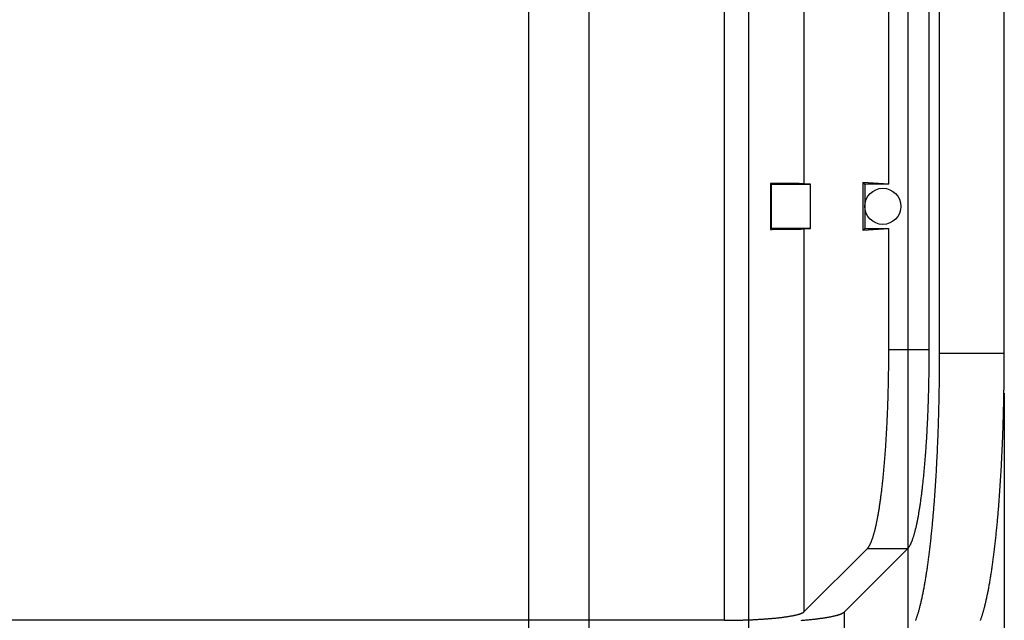
# Model space of a CAD drawing. Units: millimetres. Extents: x 0 to 841, y 0 to 594.
# Drawn here: x 197 to 246, y 314 to 344 of the extents above; entities that cross this region are included whole.
import ezdxf

# ---------------------------------------------------------------- set-up
doc = ezdxf.new("R2010")
doc.units = ezdxf.units.MM
doc.layers.add('LAYER_1', color=179, linetype='Continuous')
doc.layers.add('SLD-0', color=179, linetype='Continuous')

msp = doc.modelspace()

# ---------------------------------------------------------------- linework, layer by layer
at = {"layer": 'LAYER_1'}
for p, q in [((222.576, 438.288), (222.576, 294.476)), ((225.576, 350.288), (225.576, 278.263)), ((225.576, 342.288), (225.576, 341.263)), ((246.276, 324.972), (246.276, 262.938))]:
    msp.add_line(p, q, dxfattribs=at)
at = {"layer": 'SLD-0'}
for p, q in [((233.55, 308.938), (233.55, 499.638)), ((241.49, 309.801), (241.49, 498.775)), ((242.536, 327.149), (242.536, 481.427)), ((243.052, 326.972), (243.052, 481.604)), ((246.276, 326.972), (246.276, 481.604)), ((240.521, 335.388), (240.521, 403.188)), ((232.341, 313.661), (232.341, 351.092)), ((236.311, 335.41), (236.311, 351.123)), ((234.671, 335.434), (234.63, 335.434)), ((234.63, 335.434), (234.63, 333.142)), ((234.676, 335.388), (234.63, 335.434)), ((234.711, 335.434), (234.671, 335.434)), ((234.676, 335.388), (236.616, 335.388)), ((234.676, 333.188), (234.676, 335.388)), ((234.751, 335.433), (234.711, 335.434)), ((234.791, 335.433), (234.751, 335.433)), ((234.831, 335.433), (234.791, 335.433)), ((234.87, 335.432), (234.831, 335.433)), ((234.908, 335.432), (234.87, 335.432)), ((234.946, 335.432), (234.908, 335.432)), ((234.984, 335.432), (234.946, 335.432)), ((235.022, 335.431), (234.984, 335.432)), ((235.059, 335.431), (235.022, 335.431)), ((235.095, 335.431), (235.059, 335.431)), ((235.131, 335.43), (235.095, 335.431)), ((235.167, 335.43), (235.131, 335.43)), ((235.202, 335.43), (235.167, 335.43)), ((235.237, 335.43), (235.202, 335.43)), ((235.271, 335.429), (235.237, 335.43)), ((235.305, 335.429), (235.271, 335.429)), ((235.339, 335.429), (235.305, 335.429)), ((235.372, 335.428), (235.339, 335.429)), ((235.404, 335.428), (235.372, 335.428)), ((235.436, 335.428), (235.404, 335.428)), ((235.468, 335.427), (235.436, 335.428)), ((235.499, 335.427), (235.468, 335.427)), ((235.529, 335.427), (235.499, 335.427)), ((235.559, 335.426), (235.529, 335.427)), ((235.589, 335.426), (235.559, 335.426)), ((235.618, 335.425), (235.589, 335.426)), ((235.646, 335.425), (235.618, 335.425)), ((235.674, 335.425), (235.646, 335.425)), ((235.702, 335.424), (235.674, 335.425)), ((235.728, 335.424), (235.702, 335.424)), ((235.755, 335.424), (235.728, 335.424)), ((235.781, 335.423), (235.755, 335.424)), ((235.806, 335.423), (235.781, 335.423)), ((235.831, 335.422), (235.806, 335.423)), ((235.855, 335.422), (235.831, 335.422)), ((235.879, 335.422), (235.855, 335.422)), ((235.902, 335.421), (235.879, 335.422)), ((235.924, 335.421), (235.902, 335.421)), ((235.946, 335.421), (235.924, 335.421)), ((235.968, 335.42), (235.946, 335.421)), ((235.989, 335.42), (235.968, 335.42)), ((236.009, 335.419), (235.989, 335.42)), ((236.029, 335.419), (236.009, 335.419)), ((236.048, 335.419), (236.029, 335.419)), ((236.066, 335.418), (236.048, 335.419)), ((236.084, 335.418), (236.066, 335.418)), ((236.102, 335.417), (236.084, 335.418)), ((236.118, 335.417), (236.102, 335.417)), ((236.134, 335.417), (236.118, 335.417)), ((236.15, 335.416), (236.134, 335.417)), ((236.165, 335.416), (236.15, 335.416)), ((236.179, 335.415), (236.165, 335.416)), ((236.193, 335.415), (236.179, 335.415)), ((236.206, 335.414), (236.193, 335.415)), ((236.219, 335.414), (236.206, 335.414)), ((236.231, 335.414), (236.219, 335.414)), ((236.242, 335.413), (236.231, 335.414)), ((236.253, 335.413), (236.242, 335.413)), ((236.263, 335.412), (236.253, 335.413)), ((236.273, 335.412), (236.263, 335.412)), ((236.282, 335.411), (236.273, 335.412)), ((236.29, 335.411), (236.282, 335.411)), ((236.298, 335.411), (236.29, 335.411)), ((236.305, 335.41), (236.298, 335.411)), ((236.311, 335.41), (236.305, 335.41)), ((236.616, 335.388), (236.311, 335.41)), ((236.616, 333.188), (236.616, 335.388)), ((239.229, 335.48), (239.229, 333.096)), ((240.521, 335.388), (239.229, 335.48)), ((239.229, 335.48), (239.321, 335.388)), ((240.521, 335.388), (239.321, 335.388)), ((239.321, 335.388), (239.321, 334.288)), ((239.321, 334.288), (239.321, 333.188)), ((234.676, 333.188), (234.63, 333.142)), ((234.63, 333.142), (234.671, 333.142)), ((234.671, 333.142), (234.711, 333.142)), ((236.616, 333.188), (234.676, 333.188)), ((234.711, 333.142), (234.751, 333.143)), ((234.751, 333.143), (234.791, 333.143)), ((234.791, 333.143), (234.831, 333.143)), ((234.831, 333.143), (234.87, 333.143)), ((234.87, 333.143), (234.908, 333.144)), ((234.908, 333.144), (234.946, 333.144)), ((234.946, 333.144), (234.984, 333.144)), ((234.984, 333.144), (235.022, 333.145)), ((235.022, 333.145), (235.059, 333.145)), ((235.059, 333.145), (235.095, 333.145)), ((235.095, 333.145), (235.131, 333.146)), ((235.131, 333.146), (235.167, 333.146)), ((235.167, 333.146), (235.202, 333.146)), ((235.202, 333.146), (235.237, 333.146)), ((235.237, 333.146), (235.271, 333.147)), ((235.271, 333.147), (235.305, 333.147)), ((235.305, 333.147), (235.339, 333.147)), ((235.339, 333.147), (235.372, 333.148)), ((235.372, 333.148), (235.404, 333.148)), ((235.404, 333.148), (235.436, 333.148)), ((235.436, 333.148), (235.468, 333.149)), ((235.468, 333.149), (235.499, 333.149)), ((235.499, 333.149), (235.529, 333.149)), ((235.529, 333.149), (235.559, 333.15)), ((235.559, 333.15), (235.589, 333.15)), ((235.589, 333.15), (235.618, 333.151)), ((235.618, 333.151), (235.646, 333.151)), ((235.646, 333.151), (235.674, 333.151)), ((235.674, 333.151), (235.702, 333.152)), ((235.702, 333.152), (235.728, 333.152)), ((235.728, 333.152), (235.755, 333.152)), ((235.755, 333.152), (235.781, 333.153)), ((235.781, 333.153), (235.806, 333.153)), ((235.806, 333.153), (235.831, 333.153)), ((235.831, 333.153), (235.855, 333.154)), ((235.855, 333.154), (235.879, 333.154)), ((235.879, 333.154), (235.902, 333.155)), ((235.902, 333.155), (235.924, 333.155)), ((235.924, 333.155), (235.946, 333.155)), ((235.946, 333.155), (235.968, 333.156)), ((235.968, 333.156), (235.989, 333.156)), ((235.989, 333.156), (236.009, 333.157)), ((236.009, 333.157), (236.029, 333.157)), ((236.029, 333.157), (236.048, 333.157)), ((236.048, 333.157), (236.066, 333.158)), ((236.066, 333.158), (236.084, 333.158)), ((236.084, 333.158), (236.102, 333.159)), ((236.102, 333.159), (236.118, 333.159)), ((236.118, 333.159), (236.134, 333.159)), ((236.134, 333.159), (236.15, 333.16)), ((236.15, 333.16), (236.165, 333.16)), ((236.165, 333.16), (236.179, 333.161)), ((236.179, 333.161), (236.193, 333.161)), ((236.193, 333.161), (236.206, 333.162)), ((236.206, 333.162), (236.219, 333.162)), ((236.219, 333.162), (236.231, 333.162)), ((236.231, 333.162), (236.242, 333.163)), ((236.242, 333.163), (236.253, 333.163)), ((236.253, 333.163), (236.263, 333.164)), ((236.263, 333.164), (236.273, 333.164)), ((236.273, 333.164), (236.282, 333.165)), ((236.282, 333.165), (236.29, 333.165)), ((236.29, 333.165), (236.298, 333.165)), ((236.298, 333.165), (236.305, 333.166)), ((236.305, 333.166), (236.311, 333.166)), ((236.311, 333.166), (236.616, 333.188)), ((236.311, 314.092), (236.311, 333.166)), ((239.229, 333.096), (240.521, 333.188)), ((239.229, 333.096), (239.321, 333.188)), ((239.321, 333.188), (240.521, 333.188)), ((240.521, 327.149), (240.521, 333.188)), ((240.52, 326.831), (240.521, 326.91)), ((240.52, 326.751), (240.52, 326.831)), ((240.52, 326.672), (240.52, 326.751)), ((240.521, 327.07), (240.521, 327.149)), ((240.521, 327.149), (242.536, 327.149)), ((240.521, 326.99), (240.521, 327.07)), ((240.521, 326.91), (240.521, 326.99)), ((242.535, 326.831), (242.536, 326.91)), ((242.535, 326.751), (242.535, 326.831)), ((242.535, 326.672), (242.535, 326.751)), ((242.536, 327.07), (242.536, 327.149)), ((242.536, 326.99), (242.536, 327.07)), ((242.536, 326.91), (242.536, 326.99)), ((243.051, 326.689), (243.052, 326.784)), ((243.052, 326.972), (246.276, 326.972)), ((243.052, 326.878), (243.052, 326.972)), ((243.052, 326.784), (243.052, 326.878)), ((246.275, 326.689), (246.276, 326.784)), ((246.276, 326.878), (246.276, 326.972)), ((246.276, 326.784), (246.276, 326.878)), ((240.515, 326.195), (240.516, 326.275)), ((240.516, 326.275), (240.517, 326.354)), ((240.517, 326.354), (240.518, 326.433)), ((240.518, 326.433), (240.519, 326.513)), ((240.519, 326.592), (240.52, 326.672)), ((240.519, 326.513), (240.519, 326.592)), ((242.53, 326.195), (242.531, 326.275)), ((242.531, 326.275), (242.532, 326.354)), ((242.532, 326.354), (242.533, 326.433)), ((242.533, 326.433), (242.534, 326.513)), ((242.534, 326.592), (242.535, 326.672)), ((242.534, 326.513), (242.534, 326.592)), ((243.049, 326.218), (243.05, 326.312)), ((243.05, 326.406), (243.051, 326.501)), ((243.05, 326.312), (243.05, 326.406)), ((243.051, 326.595), (243.051, 326.689)), ((243.051, 326.501), (243.051, 326.595)), ((246.273, 326.218), (246.274, 326.312)), ((246.274, 326.406), (246.275, 326.501)), ((246.274, 326.312), (246.274, 326.406)), ((246.275, 326.595), (246.275, 326.689)), ((246.275, 326.501), (246.275, 326.595)), ((240.508, 325.721), (240.51, 325.8)), ((240.51, 325.8), (240.511, 325.879)), ((240.511, 325.879), (240.512, 325.958)), ((240.512, 325.958), (240.513, 326.037)), ((240.513, 326.037), (240.514, 326.116)), ((240.514, 326.116), (240.515, 326.195)), ((242.523, 325.721), (242.525, 325.8)), ((242.525, 325.8), (242.526, 325.879)), ((242.526, 325.879), (242.527, 325.958)), ((242.527, 325.958), (242.528, 326.037)), ((242.528, 326.037), (242.529, 326.116)), ((242.529, 326.116), (242.53, 326.195)), ((243.044, 325.654), (243.045, 325.748)), ((243.045, 325.748), (243.046, 325.842)), ((243.046, 325.842), (243.047, 325.936)), ((243.047, 325.936), (243.048, 326.03)), ((243.048, 326.03), (243.049, 326.124)), ((243.049, 326.124), (243.049, 326.218)), ((246.268, 325.654), (246.269, 325.748)), ((246.269, 325.748), (246.27, 325.842)), ((246.27, 325.842), (246.271, 325.936)), ((246.271, 325.936), (246.272, 326.03)), ((246.272, 326.03), (246.273, 326.124)), ((246.273, 326.124), (246.273, 326.218)), ((240.499, 325.25), (240.5, 325.329)), ((240.5, 325.329), (240.502, 325.407)), ((240.502, 325.407), (240.504, 325.485)), ((240.504, 325.485), (240.505, 325.564)), ((240.505, 325.564), (240.507, 325.643)), ((240.507, 325.643), (240.508, 325.721)), ((242.514, 325.25), (242.516, 325.329)), ((242.516, 325.329), (242.517, 325.407)), ((242.517, 325.407), (242.519, 325.485)), ((242.519, 325.485), (242.521, 325.564)), ((242.521, 325.564), (242.522, 325.643)), ((242.522, 325.643), (242.523, 325.721)), ((243.038, 325.185), (243.039, 325.278)), ((243.039, 325.278), (243.04, 325.372)), ((243.04, 325.372), (243.042, 325.466)), ((243.042, 325.466), (243.043, 325.56)), ((243.043, 325.56), (243.044, 325.654)), ((246.262, 325.185), (246.263, 325.278)), ((246.263, 325.278), (246.264, 325.372)), ((246.264, 325.372), (246.266, 325.466)), ((246.266, 325.466), (246.267, 325.56)), ((246.267, 325.56), (246.268, 325.654)), ((240.484, 324.707), (240.486, 324.784)), ((240.486, 324.784), (240.488, 324.861)), ((240.488, 324.861), (240.491, 324.939)), ((240.491, 324.939), (240.493, 325.017)), ((240.493, 325.017), (240.495, 325.094)), ((240.495, 325.094), (240.497, 325.172)), ((240.497, 325.172), (240.499, 325.25)), ((242.499, 324.707), (242.501, 324.784)), ((242.501, 324.784), (242.503, 324.861)), ((242.503, 324.861), (242.506, 324.939)), ((242.506, 324.939), (242.508, 325.017)), ((242.508, 325.017), (242.51, 325.094)), ((242.51, 325.094), (242.512, 325.172)), ((242.512, 325.172), (242.514, 325.25)), ((243.029, 324.718), (243.031, 324.811)), ((243.031, 324.811), (243.033, 324.905)), ((243.033, 324.905), (243.035, 324.998)), ((243.035, 324.998), (243.036, 325.091)), ((243.036, 325.091), (243.038, 325.185)), ((246.253, 324.718), (246.255, 324.811)), ((246.255, 324.811), (246.257, 324.905)), ((246.257, 324.905), (246.259, 324.998)), ((246.259, 324.998), (246.26, 325.091)), ((246.26, 325.091), (246.262, 325.185)), ((240.468, 324.247), (240.471, 324.323)), ((240.471, 324.323), (240.474, 324.399)), ((240.474, 324.399), (240.476, 324.476)), ((240.476, 324.476), (240.479, 324.553)), ((240.479, 324.553), (240.481, 324.63)), ((240.481, 324.63), (240.484, 324.707)), ((242.483, 324.247), (242.486, 324.323)), ((242.486, 324.323), (242.489, 324.399)), ((242.489, 324.399), (242.491, 324.476)), ((242.491, 324.476), (242.494, 324.553)), ((242.494, 324.553), (242.496, 324.63)), ((242.496, 324.63), (242.499, 324.707)), ((243.019, 324.254), (243.021, 324.347)), ((243.021, 324.347), (243.023, 324.439)), ((243.023, 324.439), (243.025, 324.532)), ((243.025, 324.532), (243.027, 324.625)), ((243.027, 324.625), (243.029, 324.718)), ((246.243, 324.254), (246.245, 324.347)), ((246.245, 324.347), (246.247, 324.439)), ((246.247, 324.439), (246.249, 324.532)), ((246.249, 324.532), (246.251, 324.625)), ((246.251, 324.625), (246.253, 324.718)), ((240.446, 323.718), (240.45, 323.793)), ((240.45, 323.793), (240.453, 323.868)), ((240.453, 323.868), (240.456, 323.943)), ((240.456, 323.943), (240.459, 324.019)), ((240.459, 324.019), (240.462, 324.095)), ((240.462, 324.095), (240.465, 324.17)), ((240.465, 324.17), (240.468, 324.247)), ((242.462, 323.718), (242.465, 323.793)), ((242.465, 323.793), (242.468, 323.868)), ((242.468, 323.868), (242.471, 323.943)), ((242.471, 323.943), (242.474, 324.019)), ((242.474, 324.019), (242.477, 324.095)), ((242.477, 324.095), (242.48, 324.17)), ((242.48, 324.17), (242.483, 324.247)), ((243.004, 323.701), (243.007, 323.793)), ((243.007, 323.793), (243.009, 323.885)), ((243.009, 323.885), (243.012, 323.977)), ((243.012, 323.977), (243.014, 324.069)), ((243.014, 324.069), (243.017, 324.162)), ((243.017, 324.162), (243.019, 324.254)), ((246.228, 323.701), (246.231, 323.793)), ((246.231, 323.793), (246.233, 323.885)), ((246.233, 323.885), (246.236, 323.977)), ((246.236, 323.977), (246.238, 324.069)), ((246.238, 324.069), (246.241, 324.162)), ((246.241, 324.162), (246.243, 324.254)), ((240.425, 323.274), (240.429, 323.347)), ((240.429, 323.347), (240.432, 323.421)), ((240.432, 323.421), (240.436, 323.495)), ((240.436, 323.495), (240.44, 323.569)), ((240.44, 323.569), (240.443, 323.644)), ((240.443, 323.644), (240.446, 323.718)), ((242.44, 323.274), (242.444, 323.347)), ((242.444, 323.347), (242.448, 323.421)), ((242.448, 323.421), (242.451, 323.495)), ((242.451, 323.495), (242.455, 323.569)), ((242.455, 323.569), (242.458, 323.644)), ((242.458, 323.644), (242.462, 323.718)), ((242.99, 323.245), (242.993, 323.336)), ((242.993, 323.336), (242.996, 323.427)), ((242.996, 323.427), (242.999, 323.518)), ((242.999, 323.518), (243.001, 323.61)), ((243.001, 323.61), (243.004, 323.701)), ((246.214, 323.245), (246.217, 323.336)), ((246.217, 323.336), (246.22, 323.427)), ((246.22, 323.427), (246.223, 323.518)), ((246.223, 323.518), (246.225, 323.61)), ((246.225, 323.61), (246.228, 323.701)), ((240.397, 322.766), (240.401, 322.838)), ((240.401, 322.838), (240.405, 322.91)), ((240.405, 322.91), (240.409, 322.982)), ((240.409, 322.982), (240.413, 323.055)), ((240.413, 323.055), (240.417, 323.127)), ((240.417, 323.127), (240.421, 323.2)), ((240.421, 323.2), (240.425, 323.274)), ((242.412, 322.766), (242.416, 322.838)), ((242.416, 322.838), (242.42, 322.91)), ((242.42, 322.91), (242.424, 322.982)), ((242.424, 322.982), (242.428, 323.055)), ((242.428, 323.055), (242.432, 323.127)), ((242.432, 323.127), (242.436, 323.2)), ((242.436, 323.2), (242.44, 323.274)), ((242.973, 322.792), (242.977, 322.882)), ((242.977, 322.882), (242.98, 322.973)), ((242.98, 322.973), (242.983, 323.063)), ((242.983, 323.063), (242.987, 323.154)), ((242.987, 323.154), (242.99, 323.245)), ((246.197, 322.792), (246.201, 322.882)), ((246.201, 322.882), (246.204, 322.973)), ((246.204, 322.973), (246.207, 323.063)), ((246.207, 323.063), (246.211, 323.154)), ((246.211, 323.154), (246.214, 323.245)), ((240.365, 322.273), (240.37, 322.342)), ((240.37, 322.342), (240.375, 322.412)), ((240.375, 322.412), (240.379, 322.482)), ((240.379, 322.482), (240.384, 322.553)), ((240.384, 322.553), (240.388, 322.624)), ((240.388, 322.624), (240.392, 322.695)), ((240.392, 322.695), (240.397, 322.766)), ((242.38, 322.273), (242.385, 322.342)), ((242.385, 322.342), (242.39, 322.412)), ((242.39, 322.412), (242.394, 322.482)), ((242.394, 322.482), (242.399, 322.553)), ((242.399, 322.553), (242.403, 322.624)), ((242.403, 322.624), (242.408, 322.695)), ((242.408, 322.695), (242.412, 322.766)), ((242.951, 322.256), (242.955, 322.344)), ((242.955, 322.344), (242.959, 322.434)), ((242.959, 322.434), (242.963, 322.523)), ((242.963, 322.523), (242.966, 322.612)), ((242.966, 322.612), (242.97, 322.702)), ((242.97, 322.702), (242.973, 322.792)), ((246.175, 322.256), (246.179, 322.344)), ((246.179, 322.344), (246.183, 322.434)), ((246.183, 322.434), (246.187, 322.523)), ((246.187, 322.523), (246.19, 322.612)), ((246.19, 322.612), (246.194, 322.702)), ((246.194, 322.702), (246.197, 322.792)), ((240.33, 321.794), (240.335, 321.861)), ((240.335, 321.861), (240.34, 321.929)), ((240.34, 321.929), (240.346, 321.997)), ((240.346, 321.997), (240.351, 322.066)), ((240.351, 322.066), (240.355, 322.134)), ((240.355, 322.134), (240.36, 322.203)), ((240.36, 322.203), (240.365, 322.273)), ((242.345, 321.794), (242.35, 321.861)), ((242.35, 321.861), (242.355, 321.929)), ((242.355, 321.929), (242.361, 321.997)), ((242.361, 321.997), (242.366, 322.066)), ((242.366, 322.066), (242.37, 322.134)), ((242.37, 322.134), (242.375, 322.203)), ((242.375, 322.203), (242.38, 322.273)), ((242.931, 321.814), (242.935, 321.902)), ((242.935, 321.902), (242.939, 321.99)), ((242.939, 321.99), (242.943, 322.078)), ((242.943, 322.078), (242.947, 322.167)), ((242.947, 322.167), (242.951, 322.256)), ((246.155, 321.814), (246.159, 321.902)), ((246.159, 321.902), (246.163, 321.99)), ((246.163, 321.99), (246.167, 322.078)), ((246.167, 322.078), (246.171, 322.167)), ((246.171, 322.167), (246.175, 322.256)), ((240.292, 321.332), (240.298, 321.397)), ((240.298, 321.397), (240.303, 321.462)), ((240.303, 321.462), (240.309, 321.528)), ((240.309, 321.528), (240.314, 321.594)), ((240.314, 321.594), (240.32, 321.66)), ((240.32, 321.66), (240.325, 321.727)), ((240.325, 321.727), (240.33, 321.794)), ((242.307, 321.332), (242.313, 321.397)), ((242.313, 321.397), (242.318, 321.462)), ((242.318, 321.462), (242.324, 321.528)), ((242.324, 321.528), (242.329, 321.594)), ((242.329, 321.594), (242.335, 321.66)), ((242.335, 321.66), (242.34, 321.727)), ((242.34, 321.727), (242.345, 321.794)), ((242.904, 321.292), (242.909, 321.379)), ((242.909, 321.379), (242.913, 321.465)), ((242.913, 321.465), (242.918, 321.552)), ((242.918, 321.552), (242.922, 321.639)), ((242.922, 321.639), (242.927, 321.727)), ((242.927, 321.727), (242.931, 321.814)), ((246.128, 321.292), (246.133, 321.379)), ((246.133, 321.379), (246.137, 321.465)), ((246.137, 321.465), (246.142, 321.552)), ((246.142, 321.552), (246.146, 321.639)), ((246.146, 321.639), (246.151, 321.727)), ((246.151, 321.727), (246.155, 321.814)), ((240.244, 320.826), (240.251, 320.888)), ((240.251, 320.888), (240.257, 320.95)), ((240.257, 320.95), (240.263, 321.013)), ((240.263, 321.013), (240.269, 321.076)), ((240.269, 321.076), (240.275, 321.139)), ((240.275, 321.139), (240.28, 321.203)), ((240.28, 321.203), (240.286, 321.267)), ((240.286, 321.267), (240.292, 321.332)), ((242.259, 320.826), (242.266, 320.888)), ((242.266, 320.888), (242.272, 320.95)), ((242.272, 320.95), (242.278, 321.013)), ((242.278, 321.013), (242.284, 321.076)), ((242.284, 321.076), (242.29, 321.139)), ((242.29, 321.139), (242.295, 321.203)), ((242.295, 321.203), (242.301, 321.267)), ((242.301, 321.267), (242.307, 321.332)), ((242.874, 320.78), (242.88, 320.865)), ((242.88, 320.865), (242.885, 320.95)), ((242.885, 320.95), (242.889, 321.035)), ((242.889, 321.035), (242.894, 321.121)), ((242.894, 321.121), (242.899, 321.206)), ((242.899, 321.206), (242.904, 321.292)), ((246.098, 320.78), (246.104, 320.865)), ((246.104, 320.865), (246.109, 320.95)), ((246.109, 320.95), (246.114, 321.035)), ((246.114, 321.035), (246.118, 321.121)), ((246.118, 321.121), (246.123, 321.206)), ((246.123, 321.206), (246.128, 321.292)), ((240.193, 320.346), (240.2, 320.405)), ((240.2, 320.405), (240.206, 320.464)), ((240.206, 320.464), (240.213, 320.523)), ((240.213, 320.523), (240.219, 320.583)), ((240.219, 320.583), (240.226, 320.643)), ((240.226, 320.643), (240.232, 320.704)), ((240.232, 320.704), (240.238, 320.765)), ((240.238, 320.765), (240.244, 320.826)), ((242.208, 320.346), (242.215, 320.405)), ((242.215, 320.405), (242.221, 320.464)), ((242.221, 320.464), (242.228, 320.523)), ((242.228, 320.523), (242.234, 320.583)), ((242.234, 320.583), (242.241, 320.643)), ((242.241, 320.643), (242.247, 320.704)), ((242.247, 320.704), (242.253, 320.765)), ((242.253, 320.765), (242.259, 320.826)), ((242.842, 320.278), (242.848, 320.361)), ((242.848, 320.361), (242.853, 320.444)), ((242.853, 320.444), (242.859, 320.527)), ((242.859, 320.527), (242.864, 320.611)), ((242.864, 320.611), (242.869, 320.695)), ((242.869, 320.695), (242.874, 320.78)), ((246.066, 320.278), (246.072, 320.361)), ((246.072, 320.361), (246.077, 320.444)), ((246.077, 320.444), (246.083, 320.527)), ((246.083, 320.527), (246.088, 320.611)), ((246.088, 320.611), (246.093, 320.695)), ((246.093, 320.695), (246.098, 320.78)), ((240.131, 319.839), (240.138, 319.893)), ((240.138, 319.893), (240.145, 319.948)), ((240.145, 319.948), (240.152, 320.004)), ((240.152, 320.004), (240.159, 320.06)), ((240.159, 320.06), (240.166, 320.116)), ((240.166, 320.116), (240.173, 320.173)), ((240.173, 320.173), (240.18, 320.23)), ((240.18, 320.23), (240.186, 320.288)), ((240.186, 320.288), (240.193, 320.346)), ((242.146, 319.839), (242.153, 319.893)), ((242.153, 319.893), (242.16, 319.948)), ((242.16, 319.948), (242.167, 320.004)), ((242.167, 320.004), (242.174, 320.06)), ((242.174, 320.06), (242.181, 320.116)), ((242.181, 320.116), (242.188, 320.173)), ((242.188, 320.173), (242.195, 320.23)), ((242.195, 320.23), (242.201, 320.288)), ((242.201, 320.288), (242.208, 320.346)), ((242.808, 319.786), (242.814, 319.867)), ((242.814, 319.867), (242.82, 319.949)), ((242.82, 319.949), (242.826, 320.03)), ((242.826, 320.03), (242.831, 320.112)), ((242.831, 320.112), (242.837, 320.195)), ((242.837, 320.195), (242.842, 320.278)), ((246.032, 319.786), (246.038, 319.867)), ((246.038, 319.867), (246.044, 319.949)), ((246.044, 319.949), (246.05, 320.03)), ((246.05, 320.03), (246.055, 320.112)), ((246.055, 320.112), (246.061, 320.195)), ((246.061, 320.195), (246.066, 320.278)), ((240.065, 319.369), (240.072, 319.42)), ((240.072, 319.42), (240.08, 319.47)), ((240.08, 319.47), (240.087, 319.521)), ((240.087, 319.521), (240.095, 319.573)), ((240.095, 319.573), (240.102, 319.625)), ((240.102, 319.625), (240.109, 319.678)), ((240.109, 319.678), (240.117, 319.731)), ((240.117, 319.731), (240.124, 319.785)), ((240.124, 319.785), (240.131, 319.839)), ((242.08, 319.369), (242.087, 319.42)), ((242.087, 319.42), (242.095, 319.47)), ((242.095, 319.47), (242.102, 319.521)), ((242.102, 319.521), (242.11, 319.573)), ((242.11, 319.573), (242.117, 319.625)), ((242.117, 319.625), (242.124, 319.678)), ((242.124, 319.678), (242.132, 319.731)), ((242.132, 319.731), (242.139, 319.785)), ((242.139, 319.785), (242.146, 319.839)), ((242.771, 319.306), (242.777, 319.385)), ((242.777, 319.385), (242.784, 319.465)), ((242.784, 319.465), (242.79, 319.545)), ((242.79, 319.545), (242.796, 319.625)), ((242.796, 319.625), (242.802, 319.705)), ((242.802, 319.705), (242.808, 319.786)), ((245.995, 319.306), (246.001, 319.385)), ((246.001, 319.385), (246.008, 319.465)), ((246.008, 319.465), (246.014, 319.545)), ((246.014, 319.545), (246.02, 319.625)), ((246.02, 319.625), (246.026, 319.705)), ((246.026, 319.705), (246.032, 319.786)), ((239.978, 318.85), (239.986, 318.894)), ((239.986, 318.894), (239.994, 318.94)), ((239.994, 318.94), (240.002, 318.985)), ((240.002, 318.985), (240.01, 319.031)), ((240.01, 319.031), (240.018, 319.078)), ((240.018, 319.078), (240.026, 319.125)), ((240.026, 319.125), (240.034, 319.173)), ((240.034, 319.173), (240.042, 319.221)), ((240.042, 319.221), (240.049, 319.27)), ((240.049, 319.27), (240.057, 319.32)), ((240.057, 319.32), (240.065, 319.369)), ((241.993, 318.85), (242.001, 318.894)), ((242.001, 318.894), (242.009, 318.94)), ((242.009, 318.94), (242.017, 318.985)), ((242.017, 318.985), (242.025, 319.031)), ((242.025, 319.031), (242.033, 319.078)), ((242.033, 319.078), (242.041, 319.125)), ((242.041, 319.125), (242.049, 319.173)), ((242.049, 319.173), (242.057, 319.221)), ((242.057, 319.221), (242.064, 319.27)), ((242.064, 319.27), (242.072, 319.32)), ((242.072, 319.32), (242.08, 319.369)), ((242.732, 318.839), (242.739, 318.916)), ((242.739, 318.916), (242.745, 318.993)), ((242.745, 318.993), (242.752, 319.071)), ((242.752, 319.071), (242.758, 319.149)), ((242.758, 319.149), (242.765, 319.228)), ((242.765, 319.228), (242.771, 319.306)), ((245.956, 318.839), (245.963, 318.916)), ((245.963, 318.916), (245.969, 318.993)), ((245.969, 318.993), (245.976, 319.071)), ((245.976, 319.071), (245.982, 319.149)), ((245.982, 319.149), (245.989, 319.228)), ((245.989, 319.228), (245.995, 319.306)), ((239.878, 318.356), (239.886, 318.394)), ((239.886, 318.394), (239.895, 318.432)), ((239.895, 318.432), (239.903, 318.472)), ((239.903, 318.472), (239.912, 318.512)), ((239.912, 318.512), (239.92, 318.552)), ((239.92, 318.552), (239.929, 318.593)), ((239.929, 318.593), (239.937, 318.634)), ((239.937, 318.634), (239.945, 318.676)), ((239.945, 318.676), (239.954, 318.719)), ((239.954, 318.719), (239.962, 318.762)), ((239.962, 318.762), (239.97, 318.806)), ((239.97, 318.806), (239.978, 318.85)), ((241.893, 318.356), (241.901, 318.394)), ((241.901, 318.394), (241.91, 318.432)), ((241.91, 318.432), (241.918, 318.472)), ((241.918, 318.472), (241.927, 318.512)), ((241.927, 318.512), (241.935, 318.552)), ((241.935, 318.552), (241.944, 318.593)), ((241.944, 318.593), (241.952, 318.634)), ((241.952, 318.634), (241.96, 318.676)), ((241.96, 318.676), (241.969, 318.719)), ((241.969, 318.719), (241.977, 318.762)), ((241.977, 318.762), (241.985, 318.806)), ((241.985, 318.806), (241.993, 318.85)), ((242.69, 318.385), (242.697, 318.46)), ((242.697, 318.46), (242.704, 318.535)), ((242.704, 318.535), (242.711, 318.61)), ((242.711, 318.61), (242.718, 318.686)), ((242.718, 318.686), (242.725, 318.763)), ((242.725, 318.763), (242.732, 318.839)), ((245.914, 318.385), (245.922, 318.46)), ((245.922, 318.46), (245.929, 318.535)), ((245.929, 318.535), (245.935, 318.61)), ((245.935, 318.61), (245.942, 318.686)), ((245.942, 318.686), (245.949, 318.763)), ((245.949, 318.763), (245.956, 318.839)), ((239.754, 317.881), (239.763, 317.911)), ((239.763, 317.911), (239.772, 317.942)), ((239.772, 317.942), (239.781, 317.973)), ((239.781, 317.973), (239.79, 318.005)), ((239.79, 318.005), (239.799, 318.037)), ((239.799, 318.037), (239.808, 318.07)), ((239.808, 318.07), (239.817, 318.104)), ((239.817, 318.104), (239.826, 318.138)), ((239.826, 318.138), (239.834, 318.173)), ((239.834, 318.173), (239.843, 318.208)), ((239.843, 318.208), (239.852, 318.244)), ((239.852, 318.244), (239.861, 318.281)), ((239.861, 318.281), (239.869, 318.318)), ((239.869, 318.318), (239.878, 318.356)), ((241.769, 317.881), (241.778, 317.911)), ((241.778, 317.911), (241.787, 317.942)), ((241.787, 317.942), (241.796, 317.973)), ((241.796, 317.973), (241.805, 318.005)), ((241.805, 318.005), (241.814, 318.037)), ((241.814, 318.037), (241.823, 318.07)), ((241.823, 318.07), (241.832, 318.104)), ((241.832, 318.104), (241.841, 318.138)), ((241.841, 318.138), (241.849, 318.173)), ((241.849, 318.173), (241.858, 318.208)), ((241.858, 318.208), (241.867, 318.244)), ((241.867, 318.244), (241.876, 318.281)), ((241.876, 318.281), (241.884, 318.318)), ((241.884, 318.318), (241.893, 318.356)), ((242.639, 317.873), (242.647, 317.945)), ((242.647, 317.945), (242.654, 318.018)), ((242.654, 318.018), (242.662, 318.09)), ((242.662, 318.09), (242.669, 318.164)), ((242.669, 318.164), (242.676, 318.237)), ((242.676, 318.237), (242.683, 318.311)), ((242.683, 318.311), (242.69, 318.385)), ((245.863, 317.873), (245.871, 317.945)), ((245.871, 317.945), (245.878, 318.018)), ((245.878, 318.018), (245.886, 318.09)), ((245.886, 318.09), (245.893, 318.164)), ((245.893, 318.164), (245.9, 318.237)), ((245.9, 318.237), (245.907, 318.311)), ((245.907, 318.311), (245.914, 318.385)), ((239.568, 317.403), (239.577, 317.421)), ((239.577, 317.421), (239.587, 317.44)), ((239.587, 317.44), (239.596, 317.459)), ((239.596, 317.459), (239.606, 317.479)), ((239.606, 317.479), (239.615, 317.499)), ((239.615, 317.499), (239.625, 317.521)), ((239.625, 317.521), (239.634, 317.542)), ((239.634, 317.542), (239.643, 317.565)), ((239.643, 317.565), (239.653, 317.588)), ((239.653, 317.588), (239.662, 317.611)), ((239.662, 317.611), (239.671, 317.636)), ((239.671, 317.636), (239.681, 317.66)), ((239.681, 317.66), (239.69, 317.686)), ((239.69, 317.686), (239.699, 317.712)), ((239.699, 317.712), (239.708, 317.739)), ((239.708, 317.739), (239.718, 317.766)), ((239.718, 317.766), (239.727, 317.794)), ((239.727, 317.794), (239.736, 317.822)), ((239.736, 317.822), (239.745, 317.851)), ((239.745, 317.851), (239.754, 317.881)), ((241.583, 317.403), (241.592, 317.421)), ((241.592, 317.421), (241.602, 317.44)), ((241.602, 317.44), (241.611, 317.459)), ((241.611, 317.459), (241.621, 317.479)), ((241.621, 317.479), (241.63, 317.499)), ((241.63, 317.499), (241.64, 317.521)), ((241.64, 317.521), (241.649, 317.542)), ((241.649, 317.542), (241.658, 317.565)), ((241.658, 317.565), (241.668, 317.588)), ((241.668, 317.588), (241.677, 317.611)), ((241.677, 317.611), (241.686, 317.636)), ((241.686, 317.636), (241.696, 317.66)), ((241.696, 317.66), (241.705, 317.686)), ((241.705, 317.686), (241.714, 317.712)), ((241.714, 317.712), (241.723, 317.739)), ((241.723, 317.739), (241.733, 317.766)), ((241.733, 317.766), (241.742, 317.794)), ((241.742, 317.794), (241.751, 317.822)), ((241.751, 317.822), (241.76, 317.851)), ((241.76, 317.851), (241.769, 317.881)), ((242.585, 317.382), (242.593, 317.451)), ((242.593, 317.451), (242.601, 317.52)), ((242.601, 317.52), (242.609, 317.59)), ((242.609, 317.59), (242.616, 317.66)), ((242.616, 317.66), (242.624, 317.731)), ((242.624, 317.731), (242.632, 317.802)), ((242.632, 317.802), (242.639, 317.873)), ((245.809, 317.382), (245.817, 317.451)), ((245.817, 317.451), (245.825, 317.52)), ((245.825, 317.52), (245.833, 317.59)), ((245.833, 317.59), (245.84, 317.66)), ((245.84, 317.66), (245.848, 317.731)), ((245.848, 317.731), (245.856, 317.802)), ((245.856, 317.802), (245.863, 317.873)), ((239.443, 317.224), (236.311, 314.092)), ((238.314, 314.08), (241.458, 317.224)), ((239.443, 317.224), (239.453, 317.234)), ((241.458, 317.224), (239.443, 317.224)), ((239.453, 317.234), (239.462, 317.244)), ((239.462, 317.244), (239.472, 317.256)), ((239.472, 317.256), (239.482, 317.268)), ((239.482, 317.268), (239.491, 317.28)), ((239.491, 317.28), (239.501, 317.293)), ((239.501, 317.293), (239.51, 317.307)), ((239.51, 317.307), (239.52, 317.321)), ((239.52, 317.321), (239.53, 317.336)), ((239.53, 317.336), (239.539, 317.352)), ((239.539, 317.352), (239.549, 317.368)), ((239.549, 317.368), (239.558, 317.385)), ((239.558, 317.385), (239.568, 317.403)), ((241.458, 317.224), (241.468, 317.234)), ((241.468, 317.234), (241.477, 317.244)), ((241.477, 317.244), (241.487, 317.256)), ((241.487, 317.256), (241.497, 317.268)), ((241.497, 317.268), (241.506, 317.28)), ((241.506, 317.28), (241.516, 317.293)), ((241.516, 317.293), (241.525, 317.307)), ((241.525, 317.307), (241.535, 317.321)), ((241.535, 317.321), (241.545, 317.336)), ((241.545, 317.336), (241.554, 317.352)), ((241.554, 317.352), (241.564, 317.368)), ((241.564, 317.368), (241.573, 317.385)), ((241.573, 317.385), (241.583, 317.403)), ((242.528, 316.912), (242.536, 316.978)), ((242.536, 316.978), (242.545, 317.044)), ((242.545, 317.044), (242.553, 317.111)), ((242.553, 317.111), (242.561, 317.178)), ((242.561, 317.178), (242.569, 317.245)), ((242.569, 317.245), (242.577, 317.313)), ((242.577, 317.313), (242.585, 317.382)), ((245.752, 316.912), (245.76, 316.978)), ((245.76, 316.978), (245.769, 317.044)), ((245.769, 317.044), (245.777, 317.111)), ((245.777, 317.111), (245.785, 317.178)), ((245.785, 317.178), (245.793, 317.245)), ((245.793, 317.245), (245.801, 317.313)), ((245.801, 317.313), (245.809, 317.382)), ((242.46, 316.402), (242.469, 316.464)), ((242.469, 316.464), (242.477, 316.526)), ((242.477, 316.526), (242.486, 316.59)), ((242.486, 316.59), (242.494, 316.653)), ((242.494, 316.653), (242.503, 316.717)), ((242.503, 316.717), (242.511, 316.781)), ((242.511, 316.781), (242.52, 316.846)), ((242.52, 316.846), (242.528, 316.912)), ((245.684, 316.402), (245.693, 316.464)), ((245.693, 316.464), (245.701, 316.526)), ((245.701, 316.526), (245.71, 316.59)), ((245.71, 316.59), (245.718, 316.653)), ((245.718, 316.653), (245.727, 316.717)), ((245.727, 316.717), (245.735, 316.781)), ((245.735, 316.781), (245.744, 316.846)), ((245.744, 316.846), (245.752, 316.912)), ((242.388, 315.923), (242.397, 315.981)), ((242.397, 315.981), (242.406, 316.039)), ((242.406, 316.039), (242.416, 316.099)), ((242.416, 316.099), (242.424, 316.158)), ((242.424, 316.158), (242.433, 316.218)), ((242.433, 316.218), (242.442, 316.279)), ((242.442, 316.279), (242.451, 316.34)), ((242.451, 316.34), (242.46, 316.402)), ((245.612, 315.923), (245.621, 315.981)), ((245.621, 315.981), (245.631, 316.039)), ((245.631, 316.039), (245.64, 316.099)), ((245.64, 316.099), (245.649, 316.158)), ((245.649, 316.158), (245.657, 316.218)), ((245.657, 316.218), (245.666, 316.279)), ((245.666, 316.279), (245.675, 316.34)), ((245.675, 316.34), (245.684, 316.402)), ((242.304, 315.422), (242.314, 315.475)), ((242.314, 315.475), (242.323, 315.53)), ((242.323, 315.53), (242.333, 315.584)), ((242.333, 315.584), (242.342, 315.639)), ((242.342, 315.639), (242.351, 315.695)), ((242.351, 315.695), (242.361, 315.751)), ((242.361, 315.751), (242.37, 315.808)), ((242.37, 315.808), (242.379, 315.865)), ((242.379, 315.865), (242.388, 315.923)), ((245.528, 315.422), (245.538, 315.475)), ((245.538, 315.475), (245.547, 315.53)), ((245.547, 315.53), (245.557, 315.584)), ((245.557, 315.584), (245.566, 315.639)), ((245.566, 315.639), (245.575, 315.695)), ((245.575, 315.695), (245.585, 315.751)), ((245.585, 315.751), (245.594, 315.808)), ((245.594, 315.808), (245.603, 315.865)), ((245.603, 315.865), (245.612, 315.923)), ((242.206, 314.915), (242.216, 314.964)), ((242.216, 314.964), (242.226, 315.012)), ((242.226, 315.012), (242.236, 315.062)), ((242.236, 315.062), (242.246, 315.112)), ((242.246, 315.112), (242.256, 315.162)), ((242.256, 315.162), (242.266, 315.213)), ((242.266, 315.213), (242.275, 315.264)), ((242.275, 315.264), (242.285, 315.316)), ((242.285, 315.316), (242.295, 315.369)), ((242.295, 315.369), (242.304, 315.422)), ((245.43, 314.915), (245.44, 314.964)), ((245.44, 314.964), (245.45, 315.012)), ((245.45, 315.012), (245.46, 315.062)), ((245.46, 315.062), (245.47, 315.112)), ((245.47, 315.112), (245.48, 315.162)), ((245.48, 315.162), (245.49, 315.213)), ((245.49, 315.213), (245.499, 315.264)), ((245.499, 315.264), (245.509, 315.316)), ((245.509, 315.316), (245.519, 315.369)), ((245.519, 315.369), (245.528, 315.422)), ((242.105, 314.464), (242.115, 314.506)), ((242.115, 314.506), (242.125, 314.55)), ((242.125, 314.55), (242.136, 314.593)), ((242.136, 314.593), (242.146, 314.638)), ((242.146, 314.638), (242.156, 314.683)), ((242.156, 314.683), (242.166, 314.728)), ((242.166, 314.728), (242.176, 314.774)), ((242.176, 314.774), (242.186, 314.821)), ((242.186, 314.821), (242.196, 314.868)), ((242.196, 314.868), (242.206, 314.915)), ((245.329, 314.464), (245.339, 314.506)), ((245.339, 314.506), (245.349, 314.55)), ((245.349, 314.55), (245.36, 314.593)), ((245.36, 314.593), (245.37, 314.638)), ((245.37, 314.638), (245.38, 314.683)), ((245.38, 314.683), (245.39, 314.728)), ((245.39, 314.728), (245.4, 314.774)), ((245.4, 314.774), (245.41, 314.821)), ((245.41, 314.821), (245.42, 314.868)), ((245.42, 314.868), (245.43, 314.915)), ((236.064, 313.972), (236.082, 313.978)), ((236.082, 313.978), (236.1, 313.984)), ((236.1, 313.984), (236.117, 313.99)), ((236.117, 313.99), (236.133, 313.996)), ((236.133, 313.996), (236.149, 314.001)), ((236.149, 314.001), (236.164, 314.007)), ((236.164, 314.007), (236.178, 314.013)), ((236.178, 314.013), (236.192, 314.019)), ((236.192, 314.019), (236.206, 314.025)), ((236.206, 314.025), (236.218, 314.031)), ((236.218, 314.031), (236.23, 314.037)), ((236.23, 314.037), (236.242, 314.043)), ((236.242, 314.043), (236.253, 314.049)), ((236.253, 314.049), (236.263, 314.055)), ((236.263, 314.055), (236.272, 314.061)), ((236.272, 314.061), (236.281, 314.067)), ((236.281, 314.067), (236.29, 314.074)), ((236.29, 314.074), (236.298, 314.08)), ((236.298, 314.08), (236.305, 314.086)), ((236.305, 314.086), (236.311, 314.092)), ((238.11, 313.968), (238.127, 313.974)), ((238.127, 313.974), (238.143, 313.981)), ((238.143, 313.981), (238.159, 313.987)), ((238.159, 313.987), (238.174, 313.994)), ((238.174, 313.994), (238.188, 314)), ((238.188, 314), (238.202, 314.007)), ((238.202, 314.007), (238.216, 314.013)), ((238.216, 314.013), (238.228, 314.02)), ((238.228, 314.02), (238.24, 314.027)), ((238.24, 314.027), (238.252, 314.033)), ((238.252, 314.033), (238.262, 314.04)), ((238.262, 314.04), (238.273, 314.046)), ((238.273, 314.046), (238.282, 314.053)), ((238.282, 314.053), (238.291, 314.06)), ((238.291, 314.06), (238.299, 314.067)), ((238.299, 314.067), (238.307, 314.073)), ((238.307, 314.073), (238.314, 314.08)), ((238.314, 309.848), (238.314, 314.08)), ((241.967, 313.962), (241.978, 313.997)), ((241.978, 313.997), (241.989, 314.032)), ((241.989, 314.032), (242, 314.069)), ((242, 314.069), (242.01, 314.106)), ((242.01, 314.106), (242.021, 314.143)), ((242.021, 314.143), (242.032, 314.181)), ((242.032, 314.181), (242.042, 314.22)), ((242.042, 314.22), (242.053, 314.259)), ((242.053, 314.259), (242.063, 314.299)), ((242.063, 314.299), (242.074, 314.339)), ((242.074, 314.339), (242.084, 314.38)), ((242.084, 314.38), (242.094, 314.422)), ((242.094, 314.422), (242.105, 314.464)), ((245.192, 313.962), (245.202, 313.997)), ((245.202, 313.997), (245.213, 314.032)), ((245.213, 314.032), (245.224, 314.069)), ((245.224, 314.069), (245.234, 314.106)), ((245.234, 314.106), (245.245, 314.143)), ((245.245, 314.143), (245.256, 314.181)), ((245.256, 314.181), (245.266, 314.22)), ((245.266, 314.22), (245.277, 314.259)), ((245.277, 314.259), (245.287, 314.299)), ((245.287, 314.299), (245.298, 314.339)), ((245.298, 314.339), (245.308, 314.38)), ((245.308, 314.38), (245.318, 314.422)), ((245.318, 314.422), (245.329, 314.464)), ((232.341, 313.661), (144.811, 313.661)), ((232.341, 313.661), (232.391, 313.661)), ((232.391, 313.661), (232.442, 313.661)), ((232.442, 313.661), (232.492, 313.661)), ((232.492, 313.661), (232.542, 313.661)), ((232.542, 313.661), (232.593, 313.662)), ((232.593, 313.662), (232.643, 313.662)), ((232.643, 313.662), (232.693, 313.663)), ((232.693, 313.663), (232.743, 313.663)), ((232.743, 313.663), (232.793, 313.664)), ((232.793, 313.664), (232.843, 313.665)), ((232.843, 313.665), (232.893, 313.665)), ((232.893, 313.665), (232.943, 313.666)), ((232.943, 313.666), (232.993, 313.667)), ((232.993, 313.667), (233.043, 313.668)), ((233.043, 313.668), (233.092, 313.669)), ((233.092, 313.669), (233.142, 313.671)), ((233.142, 313.671), (233.191, 313.672)), ((233.191, 313.672), (233.24, 313.673)), ((233.24, 313.673), (233.289, 313.675)), ((233.289, 313.675), (233.338, 313.676)), ((233.338, 313.676), (233.387, 313.678)), ((233.387, 313.678), (233.435, 313.679)), ((233.435, 313.679), (233.484, 313.681)), ((233.484, 313.681), (233.532, 313.683)), ((233.532, 313.683), (233.58, 313.685)), ((233.58, 313.685), (233.628, 313.687)), ((233.628, 313.687), (233.675, 313.689)), ((233.675, 313.689), (233.723, 313.691)), ((233.723, 313.691), (233.77, 313.693)), ((233.77, 313.693), (233.817, 313.695)), ((233.817, 313.695), (233.863, 313.698)), ((233.863, 313.698), (233.91, 313.7)), ((233.91, 313.7), (233.956, 313.702)), ((233.956, 313.702), (234.002, 313.705)), ((234.002, 313.705), (234.048, 313.708)), ((234.048, 313.708), (234.093, 313.71)), ((234.093, 313.71), (234.138, 313.713)), ((234.138, 313.713), (234.183, 313.716)), ((234.183, 313.716), (234.228, 313.719)), ((234.228, 313.719), (234.272, 313.722)), ((234.272, 313.722), (234.316, 313.725)), ((234.316, 313.725), (234.36, 313.728)), ((234.36, 313.728), (234.403, 313.731)), ((234.403, 313.731), (234.446, 313.734)), ((234.446, 313.734), (234.489, 313.737)), ((234.489, 313.737), (234.531, 313.741)), ((234.531, 313.741), (234.573, 313.744)), ((234.573, 313.744), (234.615, 313.748)), ((234.615, 313.748), (234.656, 313.751)), ((234.656, 313.751), (234.697, 313.755)), ((234.697, 313.755), (234.737, 313.759)), ((234.737, 313.759), (234.778, 313.762)), ((234.778, 313.762), (234.817, 313.766)), ((234.817, 313.766), (234.857, 313.77)), ((234.857, 313.77), (234.896, 313.774)), ((234.896, 313.774), (234.934, 313.778)), ((234.934, 313.778), (234.972, 313.782)), ((234.972, 313.782), (235.01, 313.786)), ((235.01, 313.786), (235.047, 313.79)), ((235.047, 313.79), (235.084, 313.794)), ((235.084, 313.794), (235.121, 313.799)), ((235.121, 313.799), (235.157, 313.803)), ((235.157, 313.803), (235.192, 313.807)), ((235.192, 313.807), (235.227, 313.812)), ((235.227, 313.812), (235.262, 313.816)), ((235.262, 313.816), (235.296, 313.821)), ((235.296, 313.821), (235.33, 313.825)), ((235.33, 313.825), (235.363, 313.83)), ((235.363, 313.83), (235.396, 313.835)), ((235.396, 313.835), (235.428, 313.84)), ((235.428, 313.84), (235.46, 313.844)), ((235.46, 313.844), (235.491, 313.849)), ((235.491, 313.849), (235.522, 313.854)), ((235.522, 313.854), (235.552, 313.859)), ((235.552, 313.859), (235.582, 313.864)), ((235.582, 313.864), (235.612, 313.869)), ((235.612, 313.869), (235.64, 313.874)), ((235.64, 313.874), (235.669, 313.879)), ((235.669, 313.879), (235.696, 313.884)), ((235.696, 313.884), (235.723, 313.89)), ((235.723, 313.89), (235.75, 313.895)), ((235.75, 313.895), (235.776, 313.9)), ((235.776, 313.9), (235.802, 313.906)), ((235.802, 313.906), (235.827, 313.911)), ((235.827, 313.911), (235.851, 313.916)), ((235.851, 313.916), (235.875, 313.922)), ((235.875, 313.922), (235.898, 313.927)), ((235.898, 313.927), (235.921, 313.933)), ((235.921, 313.933), (235.943, 313.938)), ((235.943, 313.938), (235.965, 313.944)), ((235.965, 313.944), (235.986, 313.95)), ((235.986, 313.95), (236.006, 313.955)), ((236.006, 313.955), (236.026, 313.961)), ((236.026, 313.961), (236.045, 313.967)), ((236.045, 313.967), (236.064, 313.972)), ((236.16, 313.657), (236.206, 313.661)), ((236.206, 313.661), (236.252, 313.665)), ((236.252, 313.665), (236.297, 313.669)), ((236.297, 313.669), (236.342, 313.672)), ((236.342, 313.672), (236.387, 313.676)), ((236.387, 313.676), (236.431, 313.68)), ((236.431, 313.68), (236.475, 313.685)), ((236.475, 313.685), (236.519, 313.689)), ((236.519, 313.689), (236.562, 313.693)), ((236.562, 313.693), (236.605, 313.697)), ((236.605, 313.697), (236.647, 313.702)), ((236.647, 313.702), (236.689, 313.706)), ((236.689, 313.706), (236.73, 313.71)), ((236.73, 313.71), (236.772, 313.715)), ((236.772, 313.715), (236.812, 313.719)), ((236.812, 313.719), (236.853, 313.724)), ((236.853, 313.724), (236.892, 313.729)), ((236.892, 313.729), (236.932, 313.734)), ((236.932, 313.734), (236.971, 313.738)), ((236.971, 313.738), (237.009, 313.743)), ((237.009, 313.743), (237.047, 313.748)), ((237.047, 313.748), (237.085, 313.753)), ((237.085, 313.753), (237.122, 313.758)), ((237.122, 313.758), (237.158, 313.763)), ((237.158, 313.763), (237.195, 313.768)), ((237.195, 313.768), (237.23, 313.773)), ((237.23, 313.773), (237.265, 313.779)), ((237.265, 313.779), (237.3, 313.784)), ((237.3, 313.784), (237.334, 313.789)), ((237.334, 313.789), (237.368, 313.795)), ((237.368, 313.795), (237.401, 313.8)), ((237.401, 313.8), (237.434, 313.806)), ((237.434, 313.806), (237.466, 313.811)), ((237.466, 313.811), (237.498, 313.817)), ((237.498, 313.817), (237.529, 313.822)), ((237.529, 313.822), (237.559, 313.828)), ((237.559, 313.828), (237.59, 313.833)), ((237.59, 313.833), (237.619, 313.839)), ((237.619, 313.839), (237.648, 313.845)), ((237.648, 313.845), (237.677, 313.851)), ((237.677, 313.851), (237.704, 313.857)), ((237.704, 313.857), (237.732, 313.863)), ((237.732, 313.863), (237.759, 313.868)), ((237.759, 313.868), (237.785, 313.874)), ((237.785, 313.874), (237.811, 313.88)), ((237.811, 313.88), (237.836, 313.886)), ((237.836, 313.886), (237.86, 313.892)), ((237.86, 313.892), (237.884, 313.899)), ((237.884, 313.899), (237.908, 313.905)), ((237.908, 313.905), (237.931, 313.911)), ((237.931, 313.911), (237.953, 313.917)), ((237.953, 313.917), (237.975, 313.923)), ((237.975, 313.923), (237.996, 313.93)), ((237.996, 313.93), (238.016, 313.936)), ((238.016, 313.936), (238.036, 313.942)), ((238.036, 313.942), (238.055, 313.949)), ((238.055, 313.949), (238.074, 313.955)), ((238.074, 313.955), (238.092, 313.961)), ((238.092, 313.961), (238.11, 313.968)), ((241.858, 313.643), (241.87, 313.672)), ((241.87, 313.672), (241.881, 313.702)), ((241.881, 313.702), (241.891, 313.732)), ((241.891, 313.732), (241.902, 313.763)), ((241.902, 313.763), (241.913, 313.795)), ((241.913, 313.795), (241.924, 313.827)), ((241.924, 313.827), (241.935, 313.86)), ((241.935, 313.86), (241.946, 313.893)), ((241.946, 313.893), (241.957, 313.927)), ((241.957, 313.927), (241.967, 313.962)), ((245.083, 313.643), (245.094, 313.672)), ((245.094, 313.672), (245.105, 313.702)), ((245.105, 313.702), (245.116, 313.732)), ((245.116, 313.732), (245.126, 313.763)), ((245.126, 313.763), (245.137, 313.795)), ((245.137, 313.795), (245.148, 313.827)), ((245.148, 313.827), (245.159, 313.86)), ((245.159, 313.86), (245.17, 313.893)), ((245.17, 313.893), (245.181, 313.927)), ((245.181, 313.927), (245.192, 313.962))]:
    msp.add_line(p, q, dxfattribs=at)
msp.add_circle((240.221, 334.288), 0.9, dxfattribs=at)
msp.add_circle((240.221, 334.288), 0.9, dxfattribs=at)

doc.saveas('drawing.dxf')
